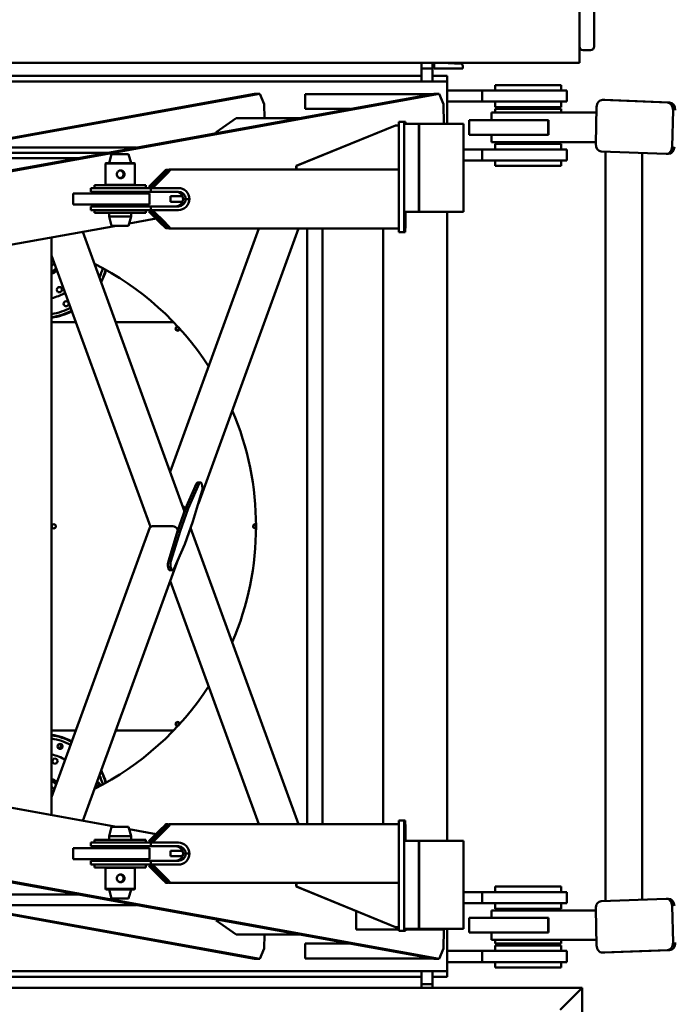
# Model space of a CAD drawing. Units: inches. Extents: x 273 to 3887, y 543 to 2268.
# Drawn here: x 603 to 692, y 1586 to 1720 of the extents above; entities that cross this region are included whole.
import ezdxf

# ---------------------------------------------------------------- set-up
doc = ezdxf.new("R2010")
doc.units = ezdxf.units.IN
doc.header["$LTSCALE"] = 250
doc.header["$MEASUREMENT"] = 0
doc.linetypes.add('ACAD_ISO02W100', pattern=[0.59, 0.47, -0.12])
doc.layers.add('AM_5', color=3, linetype='Continuous', lineweight=15)
doc.layers.add('Visible (ANSI)', color=7, linetype='Continuous', lineweight=50)
doc.styles.get("Standard").update_dxf_attribs({"font": 'tahoma.ttf'})
doc.dimstyles.new('Standard$3', dxfattribs={"dimtxt": 0.18, "dimasz": 0.18, "dimexe": 0.18, "dimexo": 0.0625, "dimgap": 0.09, "dimtad": 0, "dimtih": 1, "dimtoh": 1, "dimdec": 4, "dimzin": 0, "dimdsep": 46, "dimtxsty": 'Standard', "dimcen": 0.09, "dimadec": 0, "dimazin": 0, "dimtfac": 1, "dimtdec": 4, "dimtofl": 0, "dimtmove": 0, "dimatfit": 3, "dimfxl": 1, "dimtolj": 1, "dimtzin": 0, "dimarcsym": 0})

# ---------------------------------------------------------------- blocks, each defined once
blk = doc.blocks.new('*D12')
at = {"layer": 'AM_5', "color": 0, "lineweight": -2, "transparency": 16777216}
for p, q in [((765.08, 1850.44), (729.49, 1808.8)), ((777.08, 1850.44), (765.08, 1850.44)), ((594.78, 1651.32), (594.96, 1651.32)), ((594.87, 1651.23), (594.87, 1651.41))]:
    blk.add_line(p, q, dxfattribs=at)
at = {"layer": 'AM_5', "color": 0, "transparency": 16777216}
blk.add_solid([(727.97, 1810.1), (731.01, 1807.5), (721.69, 1799.68)], dxfattribs=at)
at = {"layer": 'Defpoints', "color": 0, "transparency": 16777216}
for p in [(721.69, 1799.68), (468.05, 1502.97)]:
    blk.add_point(p, dxfattribs=at)
at = {"layer": 'AM_5', "color": 0, "transparency": 16777216, "insert": (944.72, 1850.44), "char_height": 12, "attachment_point": 5}
blk.add_mtext('\\A1;{\\fArial|b0|i0|c0|p34;390.34} TAILSWING DIAMETER (9906 mm)', dxfattribs=at)

msp = doc.modelspace()

# ---------------------------------------------------------------- linework, layer by layer
at = {"linetype": 'ACAD_ISO02W100'}
msp.add_circle((594.8692, 1651.32459), 195.17184, dxfattribs=at)
at = {"layer": 'Visible (ANSI)'}
for p, q in [((680.8392, 1716.57459), (680.8392, 1781.75077)), ((678.8392, 1778.73559), (678.8392, 1714.35859)), ((679.3392, 1716.07459), (680.3392, 1716.07459)), ((679.3392, 1716.07459), (680.3392, 1716.07459)), ((678.8392, 1714.35859), (525.10023, 1714.35859)), ((657.3692, 1714.35859), (657.3692, 1713.57459)), ((658.8692, 1713.57459), (658.8692, 1714.35859)), ((659.0892, 1713.57459), (659.0892, 1714.35859)), ((660.06874, 1714.34087), (662.75176, 1714.20028)), ((662.9792, 1713.96061), (662.9792, 1713.57459)), ((566.6872, 1712.57459), (657.3692, 1712.57459)), ((657.3692, 1712.57459), (657.3692, 1713.57459)), ((658.8692, 1713.57459), (657.3692, 1713.57459)), ((657.3692, 1712.57459), (657.3692, 1711.82459)), ((658.8692, 1713.57459), (658.8692, 1712.57459)), ((658.8692, 1712.57459), (660.8692, 1712.57459)), ((658.8692, 1711.82459), (658.8692, 1712.57459)), ((662.9792, 1713.57459), (659.0892, 1713.57459)), ((660.8692, 1712.57459), (660.8692, 1711.82459)), ((566.6872, 1711.82459), (660.8692, 1711.82459)), ((660.8692, 1711.82459), (660.8692, 1706.07459)), ((667.3692, 1711.32459), (676.3692, 1711.32459)), ((667.3692, 1710.57459), (667.3692, 1711.32459)), ((676.3692, 1710.57459), (676.3692, 1711.32459)), ((659.7826, 1710.1353), (525.10023, 1685.80631)), ((634.68202, 1710.1353), (525.10023, 1690.34047)), ((635.37667, 1710.1353), (525.10023, 1690.21499)), ((659.08795, 1710.1353), (525.10023, 1685.93179)), ((634.68202, 1710.1353), (635.37667, 1710.1353)), ((635.37667, 1710.1353), (635.95292, 1708.7362)), ((641.5567, 1710.07459), (641.5567, 1708.07459)), ((645.13219, 1710.07459), (641.5567, 1710.07459)), ((645.13219, 1710.07459), (655.98121, 1710.07459)), ((658.75185, 1710.07459), (655.98121, 1710.07459)), ((659.08795, 1710.1353), (659.7826, 1710.1353)), ((659.7826, 1710.1353), (660.35885, 1708.7362)), ((660.8692, 1710.57459), (665.6192, 1710.57459)), ((665.6192, 1710.57459), (665.6192, 1709.07459)), ((665.6192, 1710.57459), (674.16418, 1710.57459)), ((677.1192, 1710.57459), (674.16418, 1710.57459)), ((677.1192, 1710.57459), (677.1192, 1709.07459)), ((635.99802, 1706.82459), (635.95292, 1708.7362)), ((660.42164, 1706.07459), (660.35885, 1708.7362)), ((660.8692, 1709.07459), (665.6192, 1709.07459)), ((665.6192, 1709.07459), (674.16418, 1709.07459)), ((667.3692, 1708.32459), (667.3692, 1709.07459)), ((677.1192, 1709.07459), (674.16418, 1709.07459)), ((676.3692, 1708.32459), (676.3692, 1709.07459)), ((682.27001, 1709.30177), (681.9626, 1709.30177)), ((681.98657, 1709.3013), (690.80529, 1708.96139)), ((682.29398, 1709.3013), (691.1127, 1708.96139)), ((641.5567, 1708.07459), (645.13219, 1708.07459)), ((647.68009, 1708.07459), (645.13219, 1708.07459)), ((666.8692, 1707.57459), (671.6192, 1707.57459)), ((666.8692, 1706.57459), (666.8692, 1707.57459)), ((667.3692, 1708.32459), (676.3692, 1708.32459)), ((667.3692, 1708.07459), (676.3692, 1708.07459)), ((667.3692, 1707.57459), (667.3692, 1708.07459)), ((681.15614, 1707.57459), (671.6192, 1707.57459)), ((676.3692, 1707.57459), (676.3692, 1708.07459)), ((681.05448, 1703.33446), (681.1743, 1708.33215)), ((691.56963, 1707.93147), (691.44981, 1702.93378)), ((629.46824, 1704.90917), (632.15084, 1706.82459)), ((632.15084, 1706.82459), (640.76025, 1706.82459)), ((653.82768, 1705.82459), (640.33869, 1700.32459)), ((640.35888, 1700.32459), (653.84787, 1705.82459)), ((653.84787, 1705.82459), (653.82768, 1705.82459)), ((653.84787, 1705.82459), (654.27888, 1705.82459)), ((654.27888, 1706.32459), (654.27888, 1692.32459)), ((654.27888, 1706.32459), (655.02883, 1706.32459)), ((655.02883, 1692.32459), (655.02883, 1706.32459)), ((655.02883, 1706.32459), (655.17245, 1706.32459)), ((655.02883, 1706.07459), (655.02883, 1694.07459)), ((657.02868, 1706.07459), (655.02883, 1706.07459)), ((655.17245, 1706.32459), (655.17245, 1706.07459)), ((657.02868, 1706.07459), (657.02868, 1694.07459)), ((657.05903, 1706.07459), (657.02868, 1706.07459)), ((657.05903, 1706.07459), (657.05903, 1694.07459)), ((657.05903, 1706.07459), (663.10035, 1706.07459)), ((663.10035, 1706.07459), (663.10035, 1694.07459)), ((674.59437, 1706.57459), (663.8692, 1706.57459)), ((663.8692, 1706.57459), (663.8692, 1704.57459)), ((674.59437, 1706.57459), (674.59437, 1704.57459)), ((674.59437, 1706.57459), (674.62358, 1706.57459)), ((674.62358, 1706.57459), (674.62358, 1704.57459)), ((629.3491, 1704.76328), (629.27318, 1704.76328)), ((674.59437, 1704.57459), (663.8692, 1704.57459)), ((666.8692, 1703.57459), (666.8692, 1704.57459)), ((674.59437, 1704.57459), (674.62358, 1704.57459)), ((671.6192, 1703.57459), (666.8692, 1703.57459)), ((676.3692, 1703.32459), (667.3692, 1703.32459)), ((667.3692, 1703.32459), (667.3692, 1702.57459)), ((671.6192, 1703.57459), (681.06024, 1703.57459)), ((676.3692, 1703.32459), (676.3692, 1702.57459)), ((614.62898, 1702.10424), (590.95679, 1702.10424)), ((618.62776, 1702.82658), (594.95556, 1702.82658)), ((615.21893, 1701.94959), (614.88399, 1700.69959)), ((615.21893, 1701.94959), (617.54905, 1701.94959)), ((617.54905, 1701.94959), (617.88399, 1700.69959)), ((663.10035, 1702.57459), (665.6192, 1702.57459)), ((665.6192, 1702.57459), (665.6192, 1701.07459)), ((665.6192, 1702.57459), (674.16418, 1702.57459)), ((677.1192, 1702.57459), (674.16418, 1702.57459)), ((677.1192, 1702.57459), (677.1192, 1701.07459)), ((690.63755, 1701.96462), (681.81882, 1702.30454)), ((682.3692, 1702.28332), (682.3692, 1600.36586)), ((687.3692, 1702.0906), (687.3692, 1600.55858)), ((690.96892, 1701.96416), (690.66151, 1701.96416)), ((610.63021, 1701.38191), (586.95801, 1701.38191)), ((614.44399, 1700.69959), (614.38399, 1700.63959)), ((618.38399, 1700.63959), (614.38399, 1700.63959)), ((614.38399, 1697.75959), (614.38399, 1700.63959)), ((614.44399, 1700.69959), (618.32399, 1700.69959)), ((618.32399, 1700.69959), (618.38399, 1700.63959)), ((618.38399, 1697.75959), (618.38399, 1700.63959)), ((663.10035, 1701.07459), (665.6192, 1701.07459)), ((665.6192, 1701.07459), (674.16418, 1701.07459)), ((667.3692, 1701.07459), (667.3692, 1700.32459)), ((677.1192, 1701.07459), (674.16418, 1701.07459)), ((676.3692, 1701.07459), (676.3692, 1700.32459)), ((620.30247, 1697.50137), (622.06879, 1699.26913)), ((622.37164, 1699.26913), (620.60532, 1697.50137)), ((620.78195, 1697.32459), (622.54828, 1699.09236)), ((622.62897, 1699.79946), (622.87126, 1699.79946)), ((623.04854, 1699.62247), (622.8719, 1699.79925)), ((622.99725, 1699.82459), (623.25972, 1699.82459)), ((654.27888, 1699.82459), (623.25972, 1699.82459)), ((640.33869, 1700.32459), (640.33869, 1699.82459)), ((640.35888, 1700.32459), (640.33869, 1700.32459)), ((640.35888, 1699.82459), (640.35888, 1700.32459)), ((676.3692, 1700.32459), (667.3692, 1700.32459)), ((614.38399, 1697.75959), (618.38399, 1697.75959)), ((614.44399, 1697.69959), (614.38399, 1697.75959)), ((618.32399, 1697.69959), (618.38399, 1697.75959)), ((622.54062, 1699.07459), (620.79205, 1697.32459)), ((616.36398, 1696.57459), (610.01977, 1696.57459)), ((610.01977, 1696.57459), (610.01977, 1695.07459)), ((616.07581, 1697.32459), (612.38399, 1697.32459)), ((612.38399, 1697.32459), (612.38399, 1696.82459)), ((612.38399, 1696.82459), (616.07581, 1696.82459)), ((612.88399, 1697.69959), (619.88399, 1697.69959)), ((612.88399, 1697.69959), (612.88399, 1697.32459)), ((614.88399, 1696.57459), (614.88399, 1696.82459)), ((616.07581, 1697.32459), (620.56244, 1697.32459)), ((620.56244, 1696.82459), (616.07581, 1696.82459)), ((616.36398, 1696.57459), (620.38399, 1696.57459)), ((617.88399, 1696.57459), (617.88399, 1696.82459)), ((619.88399, 1697.69959), (619.88399, 1697.32459)), ((620.60532, 1697.50137), (620.30247, 1697.50137)), ((620.4791, 1697.32459), (620.30247, 1697.50137)), ((620.38399, 1696.57459), (620.38399, 1695.07459)), ((620.469, 1697.32459), (620.47405, 1697.32964)), ((620.56244, 1697.32459), (620.56244, 1696.82459)), ((620.56244, 1697.32459), (624.30938, 1697.32459)), ((624.30938, 1696.82459), (620.56244, 1696.82459)), ((620.78195, 1697.32459), (620.60532, 1697.50137)), ((610.01977, 1695.07459), (616.36398, 1695.07459)), ((614.88399, 1694.82459), (614.88399, 1695.07459)), ((620.38399, 1695.07459), (616.36398, 1695.07459)), ((617.88399, 1694.82459), (617.88399, 1695.07459)), ((624.87223, 1696.19959), (623.2555, 1696.19959)), ((623.2555, 1695.44959), (623.2555, 1696.19959)), ((623.2555, 1695.44959), (624.87223, 1695.44959)), ((625.30857, 1695.82459), (624.94514, 1695.82459)), ((624.94514, 1695.82459), (625.30857, 1695.82459)), ((625.80816, 1695.82459), (625.30857, 1695.82459)), ((625.30857, 1695.82459), (625.80816, 1695.82459)), ((616.07581, 1694.82459), (612.38399, 1694.82459)), ((612.38399, 1694.32459), (612.38399, 1694.82459)), ((612.38399, 1694.32459), (616.07581, 1694.32459)), ((612.88399, 1693.94959), (612.88399, 1694.32459)), ((619.88399, 1693.94959), (612.88399, 1693.94959)), ((614.88399, 1693.44959), (614.88399, 1693.94959)), ((616.07581, 1694.82459), (620.56244, 1694.82459)), ((620.56244, 1694.32459), (616.07581, 1694.32459)), ((617.88399, 1693.44959), (617.88399, 1693.94959)), ((619.88399, 1693.94959), (619.88399, 1694.32459)), ((620.30247, 1694.14781), (620.4791, 1694.32459)), ((620.30247, 1694.14781), (620.60532, 1694.14781)), ((622.06879, 1692.38005), (620.30247, 1694.14781)), ((620.47405, 1694.31954), (620.469, 1694.32459)), ((620.56244, 1694.82459), (620.56244, 1694.32459)), ((620.56244, 1694.82459), (624.30938, 1694.82459)), ((624.30938, 1694.32459), (620.56244, 1694.32459)), ((620.60532, 1694.14781), (620.78195, 1694.32459)), ((620.60532, 1694.14781), (622.37164, 1692.38005)), ((622.54828, 1692.55682), (620.78195, 1694.32459)), ((620.79205, 1694.32459), (622.54062, 1692.57459)), ((655.02883, 1694.07459), (657.02868, 1694.07459)), ((655.17245, 1694.07459), (655.17245, 1692.32459)), ((657.02868, 1694.07459), (657.05903, 1694.07459)), ((663.10035, 1694.07459), (657.05903, 1694.07459)), ((660.8692, 1694.07459), (660.8692, 1608.57459)), ((614.88399, 1693.44959), (617.88399, 1693.44959)), ((615.21893, 1692.19959), (614.88399, 1693.44959)), ((617.54905, 1692.19959), (617.88399, 1693.44959)), ((621.28046, 1693.16902), (617.63223, 1692.51)), ((615.91382, 1692.19959), (508.257, 1672.75248)), ((625.15484, 1653.35177), (611.30419, 1691.36691)), ((617.54905, 1692.19959), (615.21893, 1692.19959)), ((622.87126, 1691.84972), (622.62897, 1691.84972)), ((622.8719, 1691.84993), (623.04854, 1692.02671)), ((623.25972, 1691.82459), (622.99725, 1691.82459)), ((635.24836, 1691.82459), (623.1929, 1658.73662)), ((644.17712, 1691.82459), (623.25972, 1691.82459)), ((640.64944, 1691.82459), (627.02781, 1654.43803)), ((641.81714, 1610.82459), (641.81714, 1691.82459)), ((643.91403, 1691.82459), (643.91403, 1610.82459)), ((644.95679, 1691.82459), (644.17712, 1691.82459)), ((644.95679, 1691.82459), (651.45149, 1691.82459)), ((652.1712, 1691.82459), (651.45149, 1691.82459)), ((654.28048, 1691.82459), (652.1712, 1691.82459)), ((652.1712, 1691.82459), (652.1712, 1610.82459)), ((654.29085, 1691.32459), (655.04079, 1691.32459)), ((655.16048, 1691.32459), (655.04079, 1691.32459)), ((607.07502, 1612.04623), (607.07502, 1690.60295)), ((620.51716, 1651.2565), (607.07502, 1688.15041)), ((607.74764, 1683.53664), (607.96927, 1683.85754)), ((607.91474, 1683.18425), (607.74764, 1683.53664)), ((608.30346, 1683.15277), (607.91474, 1683.18425)), ((607.96927, 1683.85754), (608.358, 1683.82606)), ((608.52509, 1683.47367), (608.30346, 1683.15277)), ((608.358, 1683.82606), (608.52509, 1683.47367)), ((607.07502, 1679.07459), (610.38176, 1679.07459)), ((615.78284, 1679.07459), (623.67783, 1679.07459)), ((626.79085, 1657.13307), (625.29757, 1653.74351)), ((627.1405, 1657.13307), (625.64723, 1653.74351)), ((627.31241, 1657.30322), (626.96275, 1657.30322)), ((626.28348, 1651.96857), (627.52056, 1656.07284)), ((625.29757, 1653.74351), (624.18162, 1650.68061)), ((625.64723, 1653.74351), (624.53127, 1650.68061)), ((625.18602, 1653.78945), (625.25017, 1653.61339)), ((625.64723, 1653.74351), (625.29757, 1653.74351)), ((620.42592, 1651.14225), (607.07502, 1614.49877)), ((623.56516, 1651.32459), (620.76792, 1651.32459)), ((624.22381, 1650.79641), (624.15966, 1650.97247)), ((625.16753, 1648.90567), (626.28348, 1651.96857)), ((640.64944, 1610.82459), (625.97115, 1651.11131)), ((624.18162, 1650.68061), (622.94455, 1646.57634)), ((624.53127, 1650.68061), (623.2942, 1646.57634)), ((624.53127, 1650.68061), (624.18162, 1650.68061)), ((623.67426, 1645.51611), (625.16753, 1648.90567)), ((624.26905, 1646.86623), (611.30419, 1611.28227)), ((623.50235, 1645.34597), (623.1527, 1645.34597)), ((635.24836, 1610.82459), (623.1929, 1643.91256)), ((615.91382, 1610.44959), (508.257, 1629.8967)), ((610.38176, 1623.57459), (607.07502, 1623.57459)), ((623.67783, 1623.57459), (615.78284, 1623.57459)), ((607.15089, 1619.31559), (607.27798, 1619.6843)), ((607.40665, 1619.02117), (607.15089, 1619.31559)), ((607.27798, 1619.6843), (607.66084, 1619.75859)), ((607.78951, 1619.09546), (607.40665, 1619.02117)), ((607.66084, 1619.75859), (607.9166, 1619.46417)), ((607.9166, 1619.46417), (607.78951, 1619.09546)), ((659.7826, 1592.51388), (525.10023, 1616.84288)), ((659.08795, 1592.51388), (525.10023, 1616.71739)), ((635.37667, 1592.51388), (525.10023, 1612.43419)), ((634.68202, 1592.51388), (525.10023, 1612.30871)), ((622.62897, 1610.79946), (622.87126, 1610.79946)), ((622.8719, 1610.79925), (623.04854, 1610.62247)), ((622.99725, 1610.82459), (623.25972, 1610.82459)), ((644.17712, 1610.82459), (623.25972, 1610.82459)), ((644.95679, 1610.82459), (644.17712, 1610.82459)), ((644.95679, 1610.82459), (651.45149, 1610.82459)), ((652.1712, 1610.82459), (651.45149, 1610.82459)), ((654.28048, 1610.82459), (652.1712, 1610.82459)), ((655.04079, 1611.32459), (654.29085, 1611.32459)), ((655.04079, 1611.32459), (655.16048, 1611.32459)), ((615.21893, 1610.44959), (614.88399, 1609.19959)), ((615.21893, 1610.44959), (617.54905, 1610.44959)), ((617.54905, 1610.44959), (617.88399, 1609.19959)), ((621.28046, 1609.48016), (617.63223, 1610.13918)), ((620.30247, 1608.50137), (622.06879, 1610.26913)), ((622.37164, 1610.26913), (620.60532, 1608.50137)), ((620.78195, 1608.32459), (622.54828, 1610.09236)), ((622.54062, 1610.07459), (620.79205, 1608.32459)), ((654.27888, 1610.32459), (654.27888, 1596.32459)), ((655.02883, 1596.32459), (655.02883, 1610.32459)), ((655.17245, 1610.32459), (655.17245, 1608.57459)), ((616.07581, 1608.32459), (612.38399, 1608.32459)), ((612.38399, 1608.32459), (612.38399, 1607.82459)), ((612.88399, 1608.69959), (619.88399, 1608.69959)), ((612.88399, 1608.32459), (612.88399, 1608.69959)), ((617.88399, 1609.19959), (614.88399, 1609.19959)), ((614.88399, 1609.19959), (614.88399, 1608.69959)), ((616.07581, 1608.32459), (620.56244, 1608.32459)), ((617.88399, 1609.19959), (617.88399, 1608.69959)), ((619.88399, 1608.32459), (619.88399, 1608.69959)), ((620.60532, 1608.50137), (620.30247, 1608.50137)), ((620.30247, 1608.50137), (620.4791, 1608.32459)), ((620.469, 1608.32459), (620.47405, 1608.32964)), ((620.56244, 1608.32459), (620.56244, 1607.82459)), ((620.56244, 1608.32459), (624.30938, 1608.32459)), ((620.60532, 1608.50137), (620.78195, 1608.32459)), ((657.02868, 1608.57459), (655.02883, 1608.57459)), ((655.02883, 1596.57459), (655.02883, 1608.57459)), ((657.05903, 1608.57459), (657.02868, 1608.57459)), ((657.02868, 1596.57459), (657.02868, 1608.57459)), ((657.05903, 1596.57459), (657.05903, 1608.57459)), ((657.05903, 1608.57459), (663.10035, 1608.57459)), ((663.10035, 1596.57459), (663.10035, 1608.57459)), ((616.36398, 1607.57459), (610.01977, 1607.57459)), ((610.01977, 1607.57459), (610.01977, 1606.07459)), ((612.38399, 1607.82459), (616.07581, 1607.82459)), ((614.88399, 1607.82459), (614.88399, 1607.57459)), ((620.56244, 1607.82459), (616.07581, 1607.82459)), ((616.36398, 1607.57459), (620.38399, 1607.57459)), ((617.88399, 1607.82459), (617.88399, 1607.57459)), ((620.38399, 1607.57459), (620.38399, 1606.07459)), ((624.30938, 1607.82459), (620.56244, 1607.82459)), ((624.87223, 1607.19959), (623.2555, 1607.19959)), ((623.2555, 1606.44959), (623.2555, 1607.19959)), ((625.30857, 1606.82459), (624.94514, 1606.82459)), ((624.94514, 1606.82459), (625.30857, 1606.82459)), ((625.80816, 1606.82459), (625.30857, 1606.82459)), ((625.30857, 1606.82459), (625.80816, 1606.82459)), ((610.01977, 1606.07459), (616.36398, 1606.07459)), ((616.07581, 1605.82459), (612.38399, 1605.82459)), ((612.38399, 1605.32459), (612.38399, 1605.82459)), ((614.88399, 1606.07459), (614.88399, 1605.82459)), ((616.07581, 1605.82459), (620.56244, 1605.82459)), ((620.38399, 1606.07459), (616.36398, 1606.07459)), ((617.88399, 1606.07459), (617.88399, 1605.82459)), ((620.56244, 1605.82459), (620.56244, 1605.32459)), ((620.56244, 1605.82459), (624.30938, 1605.82459)), ((623.2555, 1606.44959), (624.87223, 1606.44959)), ((612.38399, 1605.32459), (616.07581, 1605.32459)), ((612.88399, 1605.32459), (612.88399, 1604.94959)), ((619.88399, 1604.94959), (612.88399, 1604.94959)), ((614.44399, 1604.94959), (614.38399, 1604.88959)), ((618.38399, 1604.88959), (614.38399, 1604.88959)), ((614.38399, 1604.88959), (614.38399, 1602.00959)), ((620.56244, 1605.32459), (616.07581, 1605.32459)), ((618.32399, 1604.94959), (618.38399, 1604.88959)), ((618.38399, 1604.88959), (618.38399, 1602.00959)), ((619.88399, 1605.32459), (619.88399, 1604.94959)), ((620.30247, 1605.14781), (620.4791, 1605.32459)), ((620.30247, 1605.14781), (620.60532, 1605.14781)), ((622.06879, 1603.38005), (620.30247, 1605.14781)), ((620.47405, 1605.31954), (620.469, 1605.32459)), ((624.30938, 1605.32459), (620.56244, 1605.32459)), ((620.60532, 1605.14781), (620.78195, 1605.32459)), ((620.60532, 1605.14781), (622.37164, 1603.38005)), ((622.54828, 1603.55682), (620.78195, 1605.32459)), ((620.79205, 1605.32459), (622.54062, 1603.57459)), ((622.87126, 1602.84972), (622.62897, 1602.84972)), ((622.8719, 1602.84993), (623.04854, 1603.02671)), ((623.25972, 1602.82459), (622.99725, 1602.82459)), ((654.27888, 1602.82459), (623.25972, 1602.82459)), ((640.33869, 1602.82459), (640.33869, 1602.32459)), ((640.35888, 1602.32459), (640.35888, 1602.82459)), ((614.38399, 1602.00959), (618.38399, 1602.00959)), ((614.44399, 1601.94959), (614.38399, 1602.00959)), ((618.32399, 1601.94959), (614.44399, 1601.94959)), ((615.21893, 1600.69959), (614.88399, 1601.94959)), ((617.54905, 1600.69959), (617.88399, 1601.94959)), ((618.32399, 1601.94959), (618.38399, 1602.00959)), ((640.33869, 1602.32459), (640.35888, 1602.32459)), ((640.33869, 1602.32459), (653.82768, 1596.82459)), ((653.84787, 1596.82459), (640.35888, 1602.32459)), ((663.10035, 1601.57459), (665.6192, 1601.57459)), ((665.6192, 1601.57459), (665.6192, 1600.07459)), ((665.6192, 1601.57459), (674.16418, 1601.57459)), ((667.3692, 1602.32459), (676.3692, 1602.32459)), ((667.3692, 1601.57459), (667.3692, 1602.32459)), ((677.1192, 1601.57459), (674.16418, 1601.57459)), ((676.3692, 1601.57459), (676.3692, 1602.32459)), ((677.1192, 1601.57459), (677.1192, 1600.07459)), ((610.63021, 1601.26727), (586.95801, 1601.26727)), ((617.54905, 1600.69959), (615.21893, 1600.69959)), ((663.10035, 1600.07459), (665.6192, 1600.07459)), ((665.6192, 1600.07459), (674.16418, 1600.07459)), ((667.3692, 1600.07459), (667.3692, 1599.32459)), ((677.1192, 1600.07459), (674.16418, 1600.07459)), ((676.3692, 1600.07459), (676.3692, 1599.32459)), ((681.81882, 1600.34464), (690.63755, 1600.68456)), ((690.96892, 1600.68502), (690.66151, 1600.68502)), ((618.62776, 1599.8226), (594.95556, 1599.8226)), ((648.4714, 1596.49792), (648.4714, 1599.00856)), ((666.8692, 1599.07459), (671.6192, 1599.07459)), ((666.8692, 1599.07459), (666.8692, 1598.07459)), ((676.3692, 1599.32459), (667.3692, 1599.32459)), ((681.06024, 1599.07459), (671.6192, 1599.07459)), ((681.1743, 1594.31703), (681.05448, 1599.31472)), ((691.44981, 1599.71541), (691.56963, 1594.71771)), ((629.27318, 1597.8859), (629.3491, 1597.8859)), ((632.15084, 1595.82459), (629.46824, 1597.74001)), ((663.8692, 1598.07459), (674.59437, 1598.07459)), ((663.8692, 1596.07459), (663.8692, 1598.07459)), ((674.62358, 1598.07459), (674.59437, 1598.07459)), ((674.59437, 1596.07459), (674.59437, 1598.07459)), ((674.62358, 1596.07459), (674.62358, 1598.07459)), ((654.27888, 1596.49792), (648.4714, 1596.49792)), ((653.82768, 1596.82459), (653.84787, 1596.82459)), ((654.27888, 1596.82459), (653.84787, 1596.82459)), ((655.02883, 1596.32459), (654.27888, 1596.32459)), ((655.02883, 1596.57459), (657.02868, 1596.57459)), ((655.17245, 1596.32459), (655.02883, 1596.32459)), ((655.17245, 1596.57459), (655.17245, 1596.32459)), ((660.4714, 1596.49792), (655.17245, 1596.49792)), ((657.02868, 1596.57459), (657.05903, 1596.57459)), ((663.10035, 1596.57459), (657.05903, 1596.57459)), ((660.35885, 1593.91298), (660.41984, 1596.49792)), ((660.4714, 1596.57459), (660.4714, 1596.49792)), ((660.8692, 1596.57459), (660.8692, 1590.82459)), ((663.8692, 1596.07459), (674.59437, 1596.07459)), ((666.8692, 1596.07459), (666.8692, 1595.07459)), ((674.62358, 1596.07459), (674.59437, 1596.07459)), ((640.76025, 1595.82459), (632.15084, 1595.82459)), ((635.95292, 1593.91298), (635.99802, 1595.82459)), ((671.6192, 1595.07459), (666.8692, 1595.07459)), ((667.3692, 1595.07459), (667.3692, 1594.57459)), ((671.6192, 1595.07459), (681.15614, 1595.07459)), ((676.3692, 1595.07459), (676.3692, 1594.57459)), ((635.95292, 1593.91298), (635.37667, 1592.51388)), ((641.5567, 1594.57459), (641.5567, 1592.57459)), ((645.13219, 1594.57459), (641.5567, 1594.57459)), ((645.13219, 1594.57459), (647.68009, 1594.57459)), ((660.35885, 1593.91298), (659.7826, 1592.51388)), ((660.8692, 1593.57459), (665.6192, 1593.57459)), ((665.6192, 1593.57459), (665.6192, 1592.07459)), ((665.6192, 1593.57459), (674.16418, 1593.57459)), ((676.3692, 1594.57459), (667.3692, 1594.57459)), ((676.3692, 1594.32459), (667.3692, 1594.32459)), ((667.3692, 1594.32459), (667.3692, 1593.57459)), ((677.1192, 1593.57459), (674.16418, 1593.57459)), ((676.3692, 1594.32459), (676.3692, 1593.57459)), ((677.1192, 1593.57459), (677.1192, 1592.07459)), ((682.27001, 1593.34742), (681.9626, 1593.34742)), ((690.80529, 1593.68779), (681.98657, 1593.34788)), ((691.1127, 1593.68779), (682.29398, 1593.34788)), ((635.37667, 1592.51388), (634.68202, 1592.51388)), ((641.5567, 1592.57459), (645.13219, 1592.57459)), ((655.98121, 1592.57459), (645.13219, 1592.57459)), ((655.98121, 1592.57459), (658.75185, 1592.57459)), ((659.7826, 1592.51388), (659.08795, 1592.51388)), ((660.8692, 1592.07459), (665.6192, 1592.07459)), ((665.6192, 1592.07459), (674.16418, 1592.07459)), ((667.3692, 1592.07459), (667.3692, 1591.32459)), ((677.1192, 1592.07459), (674.16418, 1592.07459)), ((676.3692, 1592.07459), (676.3692, 1591.32459)), ((660.8692, 1590.82459), (566.6872, 1590.82459)), ((657.3692, 1590.82459), (657.3692, 1590.07459)), ((658.8692, 1590.07459), (658.8692, 1590.82459)), ((660.8692, 1590.82459), (660.8692, 1590.07459)), ((676.3692, 1591.32459), (667.3692, 1591.32459)), ((657.3692, 1590.07459), (566.6872, 1590.07459)), ((657.3692, 1589.07459), (657.3692, 1590.07459)), ((660.8692, 1590.07459), (658.8692, 1590.07459)), ((658.8692, 1590.07459), (658.8692, 1589.07459)), ((537.6202, 1588.57459), (679.2142, 1588.57459)), ((657.3692, 1589.07459), (657.3692, 1588.57459)), ((657.3692, 1589.07459), (658.8692, 1589.07459)), ((658.8692, 1588.57459), (658.8692, 1589.07459)), ((676.2142, 1585.57459), (679.2142, 1588.57459)), ((679.2142, 1588.57459), (676.2142, 1585.57459)), ((679.2142, 1588.57459), (679.2142, 1584.57459))]:
    msp.add_line(p, q, dxfattribs=at)
for centre, radius in [((609.04683, 1681.58508), 0.345), ((624.21044, 1678.19959), 0.2085), ((607.3692, 1651.32459), 0.28125), ((624.21044, 1624.44959), 0.2085), ((608.22624, 1621.39888), 0.345)]:
    msp.add_circle(centre, radius, dxfattribs=at)
for centre, radius, start, end in [((679.3392, 1716.57459), 0.5, 180, 270), ((679.3392, 1716.57459), 0.5, 180, 270), ((680.3392, 1716.57459), 0.5, 270, 0), ((680.3392, 1716.57459), 0.5, 270, 0), ((660.09024, 1714.75136), 0.41105, 252.8488875, 267.0004445), ((662.7392, 1713.96061), 0.24, 0, 87.0004445), ((605.6192, 1688.81359), 2.5, 305.6144975, 317.1697592), ((594.8692, 1651.32459), 40, 32.9767258, 63.237861), ((605.6192, 1688.81359), 3.1875, 297.1761968, 310.9908075), ((605.6192, 1688.81359), 3.4875, 294.6730642, 309.1131068), ((605.6192, 1688.81359), 8.75, 335.2825564, 344.2053827), ((605.6192, 1688.81359), 9.19, 332.5774206, 343.5645891), ((605.6192, 1688.81359), 9.25, 332.237096, 343.4795467), ((605.6192, 1688.81359), 6.625, 282.6941545, 299.9348307), ((605.6192, 1688.81359), 8.75, 279.5773891, 297.5106075), ((605.6192, 1688.81359), 9.19, 279.1148326, 297.1500121), ((605.6192, 1688.81359), 9.25, 279.0552104, 297.1035189), ((624.2102, 1678.19959), 0.28125, 83.9944065, 0.9820817), ((594.8692, 1651.32459), 40, 336.8001392, 23.1998608), ((634.7442, 1651.32459), 0.28125, 63.7930671, 296.2069329), ((634.7442, 1651.32441), 0.2085, 53.2839808, 306.7154989), ((594.8692, 1651.32459), 40, 296.762139, 327.0232742), ((624.2102, 1624.44959), 0.28125, 359.0179183, 276.0055935), ((605.6192, 1613.83559), 9.25, 62.8964811, 80.9447896), ((605.6192, 1613.83559), 9.19, 62.8499879, 80.8851674), ((605.6192, 1613.83559), 8.75, 62.4893925, 80.4226109), ((608.09133, 1621.44404), 0.2635, 228.4423253, 94.5387514), ((608.09133, 1621.44404), 0.326, 256.1225908, 66.8584859), ((605.6192, 1613.83559), 6.625, 60.0651693, 77.3058455), ((605.6192, 1613.83559), 8.75, 15.7946173, 24.7174436), ((605.6192, 1613.83559), 9.19, 16.4354109, 27.4225794), ((605.6192, 1613.83559), 9.25, 16.5204533, 27.762904), ((605.6192, 1613.83559), 3.4875, 50.8868932, 65.3269358), ((605.6192, 1613.83559), 3.1875, 49.0091925, 62.8238032), ((613.22765, 1616.30773), 0.326, 234.5259884, 12.8584859), ((613.22765, 1616.30773), 0.2635, 230.7311072, 40.5387514), ((613.27041, 1616.17204), 0.345, 318.540781, 100.172619), ((605.6192, 1613.83559), 2.5, 42.8302407, 54.3855025), ((613.27041, 1616.17204), 0.345, 219.7893808, 276.7203876)]:
    msp.add_arc(centre, radius, start, end, dxfattribs=at)
for centre, major_axis, ratio, start_param, end_param in [((681.9626, 1708.30177), (0, 1), 0.788665467, 6.252795882, 7.823592209), ((682.27001, 1708.30177), (0, 1), 0.788665467, 6.252795882, 6.283185307), ((690.78133, 1707.96185), (0, 1), 0.788665467, 4.681999556, 6.252795882), ((691.08874, 1707.96185), (0, 1), 0.788665467, 4.681999556, 6.252795882), ((681.84278, 1703.30407), (0, -1), 0.788665467, 4.681999556, 6.252795882), ((690.66151, 1702.96416), (0, -1), 0.788665467, 6.252795882, 7.823592209), ((690.96892, 1702.96416), (0, -1), 0.788665467, 0, 1.540406902), ((622.09908, 1699.26913), (0.53055, 0.53011), 0.028553206, 0.028568739, 1.599365065), ((622.34136, 1699.26913), (0.53055, 0.53011), 0.028553206, 4.740957719, 6.311754046), ((622.51033, 1699.07459), (-0.74985, -0.74985), 0.020198403, 1.590991983, 3.16178831), ((622.51799, 1699.09236), (0.53055, 0.53011), 0.028553206, 4.740957719, 6.283185307), ((622.24786, 1699.07459), (-0.74985, -0.74985), 0.020198403, 3.16178831, 3.594237675), ((623.94596, 1695.82459), (0, 1), 0.999184382, 4.712389118, 6.283185308), ((624.30938, 1695.82459), (0, 1.5), 0.999184382, 4.71238898, 6.283185307), ((624.30938, 1695.82459), (0, 1), 0.999184382, 4.71238898, 6.283185169), ((623.94596, 1695.82459), (0, -1), 0.999184382, 0.000000138, 1.570796327), ((624.30938, 1695.82459), (0, -1.5), 0.999184382, 0, 1.570796327), ((624.30938, 1695.82459), (0, -1), 0.999184382, 0, 1.570796189), ((622.51033, 1692.57459), (-0.74985, 0.74985), 0.020198403, 3.121396997, 4.692193324), ((622.51799, 1692.55682), (0.53055, -0.53011), 0.028553206, 0, 1.542227588), ((622.09908, 1692.38005), (0.53055, -0.53011), 0.028553206, 4.683820242, 6.254616568), ((622.34136, 1692.38005), (0.53055, -0.53011), 0.028553206, 6.254616568, 7.825412895), ((622.24786, 1692.57459), (-0.74985, 0.74985), 0.020198403, 2.688947632, 3.121396997), ((654.29085, 1692.32459), (0, -1), 0.011968279, 4.71238898, 6.283185309), ((655.04079, 1692.32459), (0, -1), 0.011968279, 4.712388982, 6.283185311), ((655.16048, 1692.32459), (0, -1), 0.011968279, 0, 1.570796327), ((626.96275, 1656.55322), (0, 0.75), 0.361392652, 0, 0.687009383), ((627.31241, 1656.55322), (0, 0.75), 0.361392652, 4.017241242, 6.97019469), ((624.71981, 1653.78945), (-0.47067, 0.16874), 0.656639504, 3.641329789, 4.579733864), ((620.89621, 1650.97247), (0.47067, -0.16874), 0.656639504, 2.070533462, 3.138197362), ((623.69345, 1650.97247), (0.47067, -0.16874), 0.656639504, 0.499737135, 2.070533462), ((623.1527, 1646.09597), (0, -0.75), 0.361392652, 4.017241243, 6.283185307), ((623.50235, 1646.09597), (0, -0.75), 0.361392652, 4.017241243, 6.9701947), ((622.09908, 1610.26913), (0.53055, 0.53011), 0.028553206, 0.028568739, 1.599365065), ((622.34136, 1610.26913), (0.53055, 0.53011), 0.028553206, 4.740957719, 6.311754046), ((622.51033, 1610.07459), (-0.74985, -0.74985), 0.020198403, 1.590991983, 3.16178831), ((622.24786, 1610.07459), (-0.74985, -0.74985), 0.020198403, 3.16178831, 3.594237675), ((654.29085, 1610.32459), (0, 1), 0.011968279, 0.000000004, 1.570796329), ((655.04079, 1610.32459), (0, 1), 0.011968279, 0, 1.570796327), ((655.16048, 1610.32459), (0, 1), 0.011968279, 4.712388982, 6.283185311), ((622.51799, 1610.09236), (0.53055, 0.53011), 0.028553206, 4.740957719, 6.283185307), ((624.30938, 1606.82459), (0, 1.5), 0.999184382, 4.71238898, 6.283185307), ((623.94596, 1606.82459), (0, 1), 0.999184382, 4.712389118, 6.283185308), ((623.94596, 1606.82459), (0, -1), 0.999184382, 0.000000138, 1.570796327), ((624.30938, 1606.82459), (0, 1), 0.999184382, 4.71238898, 6.283185169), ((624.30938, 1606.82459), (0, -1.5), 0.999184382, 0, 1.570796327), ((624.30938, 1606.82459), (0, -1), 0.999184382, 0, 1.570796189), ((622.09908, 1603.38005), (0.53055, -0.53011), 0.028553206, 4.683820242, 6.254616568), ((622.34136, 1603.38005), (0.53055, -0.53011), 0.028553206, 6.254616568, 7.825412895), ((622.51033, 1603.57459), (-0.74985, 0.74985), 0.020198403, 3.121396997, 4.692193324), ((622.51799, 1603.55682), (0.53055, -0.53011), 0.028553206, 0, 1.542227588), ((622.24786, 1603.57459), (-0.74985, 0.74985), 0.020198403, 2.688947632, 3.121396997), ((681.84278, 1599.34511), (0, 1), 0.788665467, 0.030389425, 1.601185752), ((690.66151, 1599.68502), (0, 1), 0.788665467, 4.742778405, 6.313574732), ((690.96892, 1599.68502), (0, 1), 0.788665467, 4.742778405, 6.283185307), ((690.78133, 1594.68733), (0, -1), 0.788665467, 0.030389425, 1.601185752), ((691.08874, 1594.68733), (0, -1), 0.788665467, 0.030389425, 1.601185752), ((681.9626, 1594.34742), (0, -1), 0.788665467, 4.742778405, 6.313574732), ((682.27001, 1594.34742), (0, -1), 0.788665467, 0, 0.030389425)]:
    msp.add_ellipse(centre, major_axis=major_axis, ratio=ratio, start_param=start_param, end_param=end_param, dxfattribs=at)
for centre, major_axis in [((657.04065, 1704.07459), (0, 0.3125)), ((657.04065, 1696.07459), (0, 0.3125)), ((657.04065, 1606.57459), (0, -0.3125)), ((657.04065, 1598.57459), (0, -0.3125))]:
    msp.add_ellipse(centre, major_axis=major_axis, ratio=0.011968279, dxfattribs=at)
for points, knots in [([(616.99143, 1699.19959), (616.99143, 1699.13269), (616.97816, 1699.06156), (616.92457, 1698.93109), (616.88426, 1698.8717), (616.79131, 1698.77795), (616.73235, 1698.73721), (616.60251, 1698.68302), (616.53158, 1698.66959), (616.39792, 1698.66959), (616.3267, 1698.68302), (616.19577, 1698.73721), (616.13605, 1698.77795), (616.04166, 1698.8717), (616.00057, 1698.93109), (615.94588, 1699.06156), (615.9323, 1699.13269), (615.9323, 1699.26649), (615.94588, 1699.33762), (616.00057, 1699.4681), (616.04166, 1699.52748), (616.13605, 1699.62123), (616.19577, 1699.66197), (616.3267, 1699.71616), (616.39792, 1699.72959), (616.53158, 1699.72959), (616.60251, 1699.71616), (616.73235, 1699.66197), (616.79131, 1699.62123), (616.88426, 1699.52748), (616.92457, 1699.4681), (616.97816, 1699.33762), (616.99143, 1699.26649), (616.99143, 1699.19959)], [0, 0, 0, 0, 0.509775769, 0.509775769, 1.019551538, 1.019551538, 1.52923664, 1.52923664, 2.038921741, 2.038921741, 2.548606843, 2.548606843, 3.058291944, 3.058291944, 3.568067713, 3.568067713, 4.077843482, 4.077843482, 4.587619251, 4.587619251, 5.09739502, 5.09739502, 5.607080122, 5.607080122, 6.116765223, 6.116765223, 6.626450325, 6.626450325, 7.136135426, 7.136135426, 7.645911195, 7.645911195, 8.155686965, 8.155686965, 8.155686965, 8.155686965]), ([(616.83568, 1699.19959), (616.83568, 1699.26649), (616.8221, 1699.33762), (616.76741, 1699.4681), (616.72632, 1699.52748), (616.63193, 1699.62123), (616.57221, 1699.66197), (616.46718, 1699.70544), (616.42551, 1699.71683), (616.38397, 1699.72327)], [0, 0, 0, 0, 0.509775769, 0.509775769, 1.019551538, 1.019551538, 1.52923664, 1.52923664, 1.837313903, 1.837313903, 1.837313903, 1.837313903]), ([(616.38397, 1698.67591), (616.42551, 1698.68235), (616.46718, 1698.69374), (616.57221, 1698.73721), (616.63193, 1698.77795), (616.72632, 1698.8717), (616.76741, 1698.93109), (616.8221, 1699.06156), (616.83568, 1699.13269), (616.83568, 1699.19959)], [6.318373061, 6.318373061, 6.318373061, 6.318373061, 6.626450325, 6.626450325, 7.136135426, 7.136135426, 7.645911195, 7.645911195, 8.155686965, 8.155686965, 8.155686965, 8.155686965]), ([(616.38854, 1699.72396), (616.43165, 1699.71764), (616.47499, 1699.70601), (616.58153, 1699.6619), (616.64124, 1699.62118), (616.73564, 1699.52752), (616.77676, 1699.4682), (616.81786, 1699.37037), (616.82826, 1699.3363), (616.84193, 1699.26767), (616.8452, 1699.23309), (616.8452, 1699.19959)], [6.31611116, 6.31611116, 6.31611116, 6.31611116, 6.63613321, 6.63613321, 7.146536002, 7.146536002, 7.657088279, 7.657088279, 7.912364418, 7.912364418, 8.167640557, 8.167640557, 8.167640557, 8.167640557]), ([(616.8452, 1699.19959), (616.8452, 1699.16609), (616.84193, 1699.13152), (616.82826, 1699.06288), (616.81786, 1699.02881), (616.77676, 1698.93098), (616.73564, 1698.87166), (616.64124, 1698.778), (616.58153, 1698.73728), (616.47499, 1698.69317), (616.43165, 1698.68154), (616.38854, 1698.67522)], [0, 0, 0, 0, 0.255276139, 0.255276139, 0.510552278, 0.510552278, 1.021104556, 1.021104556, 1.531507348, 1.531507348, 1.851529398, 1.851529398, 1.851529398, 1.851529398]), ([(616.39409, 1698.67433), (616.40474, 1698.67576), (616.41541, 1698.67752), (616.46048, 1698.68639), (616.49468, 1698.6967), (616.59296, 1698.7374), (616.65263, 1698.77811), (616.747, 1698.87157), (616.78817, 1698.93077), (616.8294, 1699.02856), (616.83985, 1699.06263), (616.8536, 1699.13135), (616.85689, 1699.16599), (616.85689, 1699.23319), (616.8536, 1699.26783), (616.83985, 1699.33655), (616.8294, 1699.37062), (616.78817, 1699.46841), (616.747, 1699.52761), (616.65263, 1699.62108), (616.59296, 1699.66178), (616.49468, 1699.70248), (616.46048, 1699.71279), (616.41541, 1699.72167), (616.40474, 1699.72342), (616.39409, 1699.72485)], [2.224423715, 2.224423715, 2.224423715, 2.224423715, 2.303544942, 2.303544942, 2.55942681, 2.55942681, 3.071190546, 3.071190546, 3.583258347, 3.583258347, 3.839292247, 3.839292247, 4.095326147, 4.095326147, 4.351360047, 4.351360047, 4.607393948, 4.607393948, 5.119461748, 5.119461748, 5.631225485, 5.631225485, 5.887107353, 5.887107353, 5.966228579, 5.966228579, 5.966228579, 5.966228579]), ([(616.45465, 1699.72949), (616.48502, 1699.72891), (616.5161, 1699.72567), (616.58115, 1699.71279), (616.61506, 1699.70248), (616.71225, 1699.66178), (616.77091, 1699.62108), (616.86332, 1699.52761), (616.90344, 1699.46841), (616.94353, 1699.37062), (616.95368, 1699.33655), (616.96703, 1699.26783), (616.97022, 1699.23319), (616.97022, 1699.16599), (616.96703, 1699.13135), (616.95368, 1699.06263), (616.94353, 1699.02856), (616.90344, 1698.93077), (616.86332, 1698.87157), (616.77091, 1698.77811), (616.71225, 1698.7374), (616.61506, 1698.6967), (616.58115, 1698.68639), (616.5161, 1698.67351), (616.48502, 1698.67027), (616.45465, 1698.66969)], [2.073248792, 2.073248792, 2.073248792, 2.073248792, 2.303544942, 2.303544942, 2.55942681, 2.55942681, 3.071190546, 3.071190546, 3.583258347, 3.583258347, 3.839292247, 3.839292247, 4.095326147, 4.095326147, 4.351360047, 4.351360047, 4.607393948, 4.607393948, 5.119461748, 5.119461748, 5.631225485, 5.631225485, 5.887107353, 5.887107353, 6.117403502, 6.117403502, 6.117403502, 6.117403502]), ([(616.98192, 1699.19959), (616.98192, 1699.23309), (616.97874, 1699.26767), (616.9654, 1699.3363), (616.95525, 1699.37037), (616.9151, 1699.4682), (616.87486, 1699.52752), (616.7821, 1699.62118), (616.72325, 1699.6619), (616.59497, 1699.71551), (616.52577, 1699.72897), (616.46019, 1699.72957)], [0, 0, 0, 0, 0.255276139, 0.255276139, 0.510552278, 0.510552278, 1.021104556, 1.021104556, 1.531507348, 1.531507348, 2.030326858, 2.030326858, 2.030326858, 2.030326858]), ([(616.46019, 1698.66961), (616.52577, 1698.67021), (616.59497, 1698.68368), (616.72325, 1698.73728), (616.7821, 1698.778), (616.87486, 1698.87166), (616.9151, 1698.93098), (616.95525, 1699.02881), (616.9654, 1699.06288), (616.97874, 1699.13152), (616.98192, 1699.16609), (616.98192, 1699.19959)], [6.137313699, 6.137313699, 6.137313699, 6.137313699, 6.63613321, 6.63613321, 7.146536002, 7.146536002, 7.657088279, 7.657088279, 7.912364418, 7.912364418, 8.167640557, 8.167640557, 8.167640557, 8.167640557]), ([(615.9323, 1603.44959), (615.9323, 1603.51649), (615.94588, 1603.58762), (616.00057, 1603.7181), (616.04166, 1603.77748), (616.13605, 1603.87123), (616.19577, 1603.91197), (616.3267, 1603.96616), (616.39792, 1603.97959), (616.53158, 1603.97959), (616.60251, 1603.96616), (616.73235, 1603.91197), (616.79131, 1603.87123), (616.88426, 1603.77748), (616.92457, 1603.7181), (616.97816, 1603.58762), (616.99143, 1603.51649), (616.99143, 1603.38269), (616.97816, 1603.31156), (616.92457, 1603.18109), (616.88426, 1603.1217), (616.79131, 1603.02795), (616.73235, 1602.98721), (616.60251, 1602.93302), (616.53158, 1602.91959), (616.39792, 1602.91959), (616.3267, 1602.93302), (616.19577, 1602.98721), (616.13605, 1603.02795), (616.04166, 1603.1217), (616.00057, 1603.18109), (615.94588, 1603.31156), (615.9323, 1603.38269), (615.9323, 1603.44959)], [0, 0, 0, 0, 0.509775769, 0.509775769, 1.019551538, 1.019551538, 1.52923664, 1.52923664, 2.038921741, 2.038921741, 2.548606843, 2.548606843, 3.058291944, 3.058291944, 3.568067713, 3.568067713, 4.077843482, 4.077843482, 4.587619251, 4.587619251, 5.09739502, 5.09739502, 5.607080122, 5.607080122, 6.116765223, 6.116765223, 6.626450325, 6.626450325, 7.136135426, 7.136135426, 7.645911195, 7.645911195, 8.155686965, 8.155686965, 8.155686965, 8.155686965]), ([(616.38397, 1602.92591), (616.42551, 1602.93235), (616.46718, 1602.94374), (616.57221, 1602.98721), (616.63193, 1603.02795), (616.72632, 1603.1217), (616.76741, 1603.18109), (616.8221, 1603.31156), (616.83568, 1603.38269), (616.83568, 1603.51649), (616.8221, 1603.58762), (616.76741, 1603.7181), (616.72632, 1603.77748), (616.63193, 1603.87123), (616.57221, 1603.91197), (616.46718, 1603.95544), (616.42551, 1603.96683), (616.38397, 1603.97327)], [2.240529579, 2.240529579, 2.240529579, 2.240529579, 2.548606843, 2.548606843, 3.058291944, 3.058291944, 3.568067713, 3.568067713, 4.077843482, 4.077843482, 4.587619251, 4.587619251, 5.09739502, 5.09739502, 5.607080122, 5.607080122, 5.915157386, 5.915157386, 5.915157386, 5.915157386]), ([(616.38854, 1603.97396), (616.43165, 1603.96764), (616.47499, 1603.95601), (616.58153, 1603.9119), (616.64124, 1603.87118), (616.73564, 1603.77752), (616.77676, 1603.7182), (616.81786, 1603.62037), (616.82826, 1603.5863), (616.84193, 1603.51767), (616.8452, 1603.48309), (616.8452, 1603.41609), (616.84193, 1603.38152), (616.82826, 1603.31288), (616.81786, 1603.27881), (616.77676, 1603.18098), (616.73564, 1603.12166), (616.64124, 1603.028), (616.58153, 1602.98728), (616.47499, 1602.94317), (616.43165, 1602.93154), (616.38854, 1602.92522)], [2.232290881, 2.232290881, 2.232290881, 2.232290881, 2.552312931, 2.552312931, 3.062715723, 3.062715723, 3.573268001, 3.573268001, 3.82854414, 3.82854414, 4.083820279, 4.083820279, 4.339096418, 4.339096418, 4.594372557, 4.594372557, 5.104924834, 5.104924834, 5.615327626, 5.615327626, 5.935349676, 5.935349676, 5.935349676, 5.935349676]), ([(616.39409, 1602.92433), (616.40474, 1602.92576), (616.41541, 1602.92752), (616.46048, 1602.93639), (616.49468, 1602.9467), (616.59296, 1602.9874), (616.65263, 1603.02811), (616.747, 1603.12157), (616.78817, 1603.18077), (616.8294, 1603.27856), (616.83985, 1603.31263), (616.8536, 1603.38135), (616.85689, 1603.41599), (616.85689, 1603.48319), (616.8536, 1603.51783), (616.83985, 1603.58655), (616.8294, 1603.62062), (616.78817, 1603.71841), (616.747, 1603.77761), (616.65263, 1603.87108), (616.59296, 1603.91178), (616.49468, 1603.95248), (616.46048, 1603.96279), (616.41541, 1603.97167), (616.40474, 1603.97342), (616.39409, 1603.97485)], [2.224423715, 2.224423715, 2.224423715, 2.224423715, 2.303544942, 2.303544942, 2.55942681, 2.55942681, 3.071190546, 3.071190546, 3.583258347, 3.583258347, 3.839292247, 3.839292247, 4.095326147, 4.095326147, 4.351360047, 4.351360047, 4.607393948, 4.607393948, 5.119461748, 5.119461748, 5.631225485, 5.631225485, 5.887107353, 5.887107353, 5.966228579, 5.966228579, 5.966228579, 5.966228579]), ([(616.45465, 1603.97949), (616.48502, 1603.97891), (616.5161, 1603.97567), (616.58115, 1603.96279), (616.61506, 1603.95248), (616.71225, 1603.91178), (616.77091, 1603.87108), (616.86332, 1603.77761), (616.90344, 1603.71841), (616.94353, 1603.62062), (616.95368, 1603.58655), (616.96703, 1603.51783), (616.97022, 1603.48319), (616.97022, 1603.41599), (616.96703, 1603.38135), (616.95368, 1603.31263), (616.94353, 1603.27856), (616.90344, 1603.18077), (616.86332, 1603.12157), (616.77091, 1603.02811), (616.71225, 1602.9874), (616.61506, 1602.9467), (616.58115, 1602.93639), (616.5161, 1602.92351), (616.48502, 1602.92027), (616.45465, 1602.91969)], [2.073248792, 2.073248792, 2.073248792, 2.073248792, 2.303544942, 2.303544942, 2.55942681, 2.55942681, 3.071190546, 3.071190546, 3.583258347, 3.583258347, 3.839292247, 3.839292247, 4.095326147, 4.095326147, 4.351360047, 4.351360047, 4.607393948, 4.607393948, 5.119461748, 5.119461748, 5.631225485, 5.631225485, 5.887107353, 5.887107353, 6.117403502, 6.117403502, 6.117403502, 6.117403502]), ([(616.46019, 1602.91961), (616.52577, 1602.92021), (616.59497, 1602.93368), (616.72325, 1602.98728), (616.7821, 1603.028), (616.87486, 1603.12166), (616.9151, 1603.18098), (616.95525, 1603.27881), (616.9654, 1603.31288), (616.97874, 1603.38152), (616.98192, 1603.41609), (616.98192, 1603.48309), (616.97874, 1603.51767), (616.9654, 1603.5863), (616.95525, 1603.62037), (616.9151, 1603.7182), (616.87486, 1603.77752), (616.7821, 1603.87118), (616.72325, 1603.9119), (616.59497, 1603.96551), (616.52577, 1603.97897), (616.46019, 1603.97957)], [2.053493421, 2.053493421, 2.053493421, 2.053493421, 2.552312931, 2.552312931, 3.062715723, 3.062715723, 3.573268001, 3.573268001, 3.82854414, 3.82854414, 4.083820279, 4.083820279, 4.339096418, 4.339096418, 4.594372557, 4.594372557, 5.104924834, 5.104924834, 5.615327626, 5.615327626, 6.114147137, 6.114147137, 6.114147137, 6.114147137])]:
    msp.add_open_spline(points, degree=3, knots=knots, dxfattribs=at)

# ---------------------------------------------------------------- dimensions: what is measured, and where the dimension line sits
at = {"layer": 'AM_5'}
dim = msp.add_diameter_dim_2p(p1=(468.04947, 1502.97095), p2=(721.68893, 1799.67823), text='<> TAILSWING DIAMETER (9906 mm)', dimstyle='Standard$3', override={"dimtxt": 12, "dimasz": 12, "dimgap": 12, "dimdec": 2, "dimpost": '{\\fArial|b0|i0|c0|p34;<>}'}, dxfattribs=at)
dim.commit()
dim.dimension.update_dxf_attribs({"geometry": '*D12', "text_midpoint": (944.72034, 1850.44093), "dimtype": 163})

doc.saveas('drawing.dxf')
